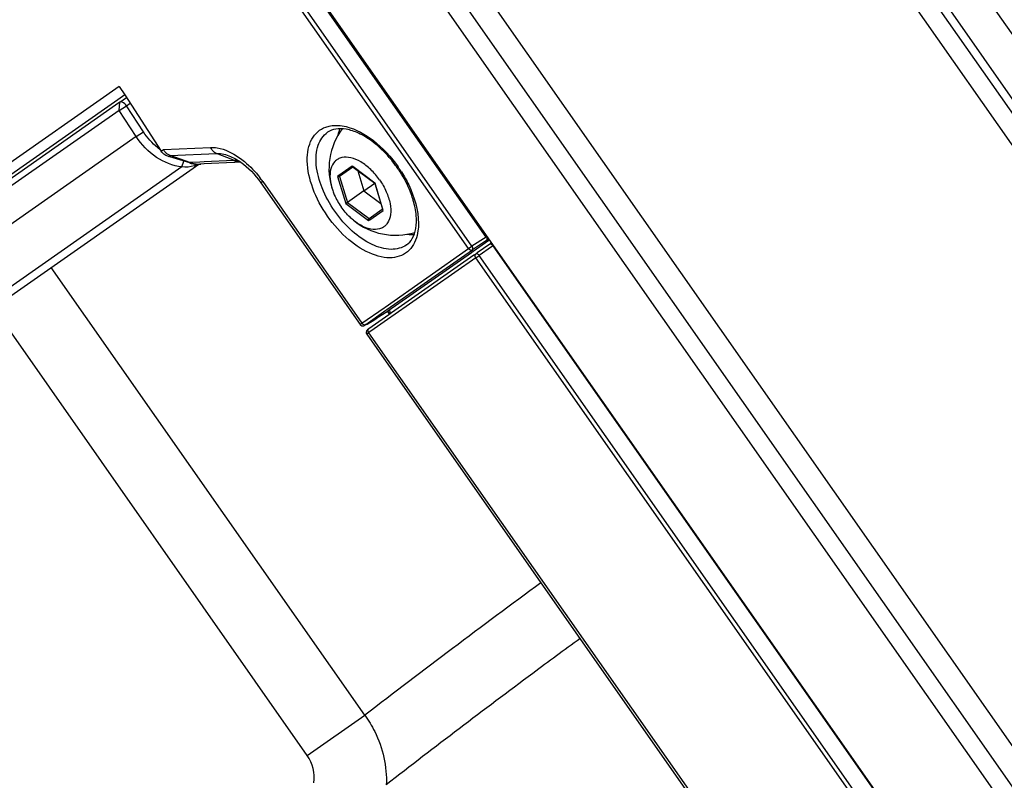
# Paper-space layout '13000625_1' of a CAD drawing. Units: millimetres. Extents: x 0 to 297, y 0 to 213.
# Drawn here: x 243 to 250, y 170 to 175 of the extents above; entities that cross this region are included whole.
import ezdxf

# ---------------------------------------------------------------- set-up
doc = ezdxf.new("R2010")
doc.units = ezdxf.units.MM
doc.header["$LTSCALE"] = 16.335
doc.linetypes.add('CENTER', pattern=[0.6, 0.375, -0.075, 0.075, -0.075])
doc.layers.get('0').update_dxf_attribs({"linetype": 'CONTINUOUS'})

psp = doc.layouts.new('13000625_1')

# ---------------------------------------------------------------- linework, layer by layer
at = {"color": 9, "linetype": 'CONTINUOUS'}
for p, q in [((235.400864, 191.073107), (257.88506, 158.962347)), ((235.186141, 190.922757), (257.670337, 158.811996)), ((238.820837, 190.329959), (258.356429, 162.430242)), ((246.311998, 173.940867), (243.683836, 177.694271)), ((246.199976, 173.867693), (243.576761, 177.614032)), ((246.221588, 173.882826), (243.598373, 177.629165)), ((253.232383, 170.164973), (248.925184, 176.316291)), ((243.96405, 174.751831), (243.967947, 174.803391)), ((243.96405, 174.751831), (244.01105, 174.781759)), ((244.01105, 174.781759), (244.03434, 174.798067)), ((244.073018, 174.583976), (244.120018, 174.613905)), ((244.073018, 174.583976), (240.050809, 171.767595)), ((244.233244, 174.491674), (244.24711, 174.501383)), ((244.24711, 174.501383), (244.549698, 174.515136)), ((244.281088, 174.456117), (244.290593, 174.462772)), ((244.290593, 174.462772), (244.586191, 174.476207)), ((244.36498, 174.389986), (244.37777, 174.426741)), ((244.697113, 174.430194), (244.507257, 174.421565)), ((244.364965, 174.390003), (240.359637, 171.585442)), ((244.419425, 174.417603), (244.415921, 174.415149)), ((244.480239, 174.420337), (244.4195, 174.417576)), ((244.507257, 174.421565), (244.480239, 174.420337)), ((245.455017, 174.395491), (245.369796, 174.335819)), ((245.459323, 174.392284), (245.455017, 174.395491)), ((245.600568, 174.287089), (245.459323, 174.392284)), ((244.882836, 174.296463), (244.870958, 174.288205)), ((244.882836, 174.296463), (245.517617, 173.3899)), ((245.369796, 174.335819), (245.361202, 174.329801)), ((245.361202, 174.329801), (245.413478, 174.155309)), ((245.375027, 174.328348), (245.424545, 174.163058)), ((245.601107, 174.286688), (245.600568, 174.287089)), ((245.6013, 174.286045), (245.601107, 174.286688)), ((245.651842, 174.117338), (245.6013, 174.286045)), ((245.413478, 174.155309), (245.559568, 174.046506)), ((245.424545, 174.163058), (245.562931, 174.059994)), ((245.568162, 174.052523), (245.653383, 174.112196)), ((245.653383, 174.112196), (245.651842, 174.117338)), ((245.559568, 174.046506), (245.568162, 174.052523)), ((246.311998, 173.940867), (246.221588, 173.882826)), ((246.314802, 173.91843), (246.224392, 173.860389)), ((245.665221, 173.493254), (246.199976, 173.867693)), ((245.676686, 173.476881), (246.224392, 173.860389)), ((246.199976, 173.867693), (246.221588, 173.882826)), ((246.346902, 173.879586), (246.267157, 173.823748)), ((246.355094, 173.885321), (246.346902, 173.879586)), ((246.355094, 173.885321), (250.033186, 168.632462)), ((246.245545, 173.808615), (245.707971, 173.432201)), ((246.245545, 173.808615), (246.2648, 173.822097)), ((249.923637, 168.555755), (246.245545, 173.808615)), ((246.2648, 173.822097), (246.267157, 173.823748)), ((249.945249, 168.570888), (246.267157, 173.823748)), ((245.5363, 170.881351), (243.530069, 173.746546)), ((245.168055, 170.623504), (243.161824, 173.488698)), ((245.517617, 173.3899), (245.659333, 173.489131)), ((245.659333, 173.489131), (245.665221, 173.493254)), ((245.542034, 173.382596), (245.670798, 173.472758)), ((245.702083, 173.428078), (245.573668, 173.338161)), ((245.612832, 173.421476), (245.613112, 173.421662)), ((245.670798, 173.472758), (245.676686, 173.476881)), ((245.686761, 173.466809), (245.687788, 173.469275)), ((245.707971, 173.432201), (245.702083, 173.428078)), ((245.531298, 173.374773), (245.533882, 173.376216)), ((245.549485, 173.383411), (245.533882, 173.376216)), ((245.552192, 173.384659), (245.549485, 173.383411)), ((245.549581, 173.383203), (245.552192, 173.384659)), ((245.560045, 173.352658), (245.562196, 173.354544)), ((245.555084, 173.325149), (245.548396, 173.320466)), ((245.557496, 173.326838), (245.555084, 173.325149)), ((245.560247, 173.328764), (245.557496, 173.326838)), ((245.564782, 173.331939), (245.560247, 173.328764)), ((245.560247, 173.328764), (248.483078, 169.15453)), ((245.573668, 173.338161), (245.564782, 173.331939)), ((245.168055, 170.623504), (245.536299, 170.881352))]:
    psp.add_line(p, q, dxfattribs=at)
at = {"color": 7, "linetype": 'CONTINUOUS'}
for p, q in [((235.279893, 190.988402), (257.764089, 158.877642)), ((235.279893, 190.988402), (257.764089, 158.877642)), ((238.514358, 190.469834), (258.383046, 162.094407)), ((238.750053, 190.34244), (258.343948, 162.359458)), ((241.74368, 180.476018), (250.03583, 168.633601)), ((243.965449, 174.904187), (239.7867, 171.978195)), ((243.965449, 174.904187), (244.000319, 174.850473)), ((243.956476, 174.819774), (240.056974, 172.089313)), ((243.967947, 174.803391), (243.941107, 174.784597)), ((244.000319, 174.850473), (243.956476, 174.819774)), ((243.967947, 174.803391), (244.011216, 174.833688)), ((244.000319, 174.850473), (244.233244, 174.491674)), ((243.941107, 174.784597), (239.934243, 171.978961)), ((243.96405, 174.751831), (240.091388, 172.040164)), ((244.073018, 174.583976), (243.96405, 174.751831)), ((244.120018, 174.613905), (244.01105, 174.781759)), ((244.287938, 174.454036), (244.281088, 174.456117)), ((244.415921, 174.415149), (244.287938, 174.454036)), ((244.417071, 174.418428), (244.290593, 174.462772)), ((244.690951, 174.435031), (244.586191, 174.476207)), ((244.702723, 174.430404), (244.690951, 174.435031)), ((244.696037, 174.448477), (244.696222, 174.448383)), ((240.490255, 171.618045), (244.438625, 174.382724)), ((244.419425, 174.417603), (244.417071, 174.418428)), ((244.438625, 174.382724), (244.473975, 174.407476)), ((244.487826, 174.408508), (244.480791, 174.408188)), ((244.507809, 174.409416), (244.487826, 174.408508)), ((244.697665, 174.418045), (244.507809, 174.409416)), ((244.703427, 174.418307), (244.697665, 174.418045)), ((244.742707, 174.420092), (244.703427, 174.418307)), ((245.460053, 174.387884), (245.375027, 174.328348)), ((245.458111, 174.390658), (245.460972, 174.388527)), ((245.460972, 174.388527), (245.460053, 174.387884)), ((245.460972, 174.388527), (245.461871, 174.387858)), ((245.461871, 174.387858), (245.599357, 174.285463)), ((245.49148, 174.365806), (245.530082, 174.236956)), ((244.856025, 174.308685), (244.870956, 174.288204)), ((244.870957, 174.288204), (244.870957, 174.288204)), ((244.870957, 174.288204), (245.505983, 173.381292)), ((245.530082, 174.236956), (245.424545, 174.163058)), ((245.530082, 174.236956), (245.599357, 174.285463)), ((245.530082, 174.236956), (245.637959, 174.156613)), ((245.601107, 174.286688), (245.599357, 174.285463)), ((245.599357, 174.285463), (245.599869, 174.283754)), ((245.599869, 174.283754), (245.648554, 174.121247)), ((245.413478, 174.155309), (245.424545, 174.163058)), ((245.562931, 174.059994), (245.647957, 174.11953)), ((245.647957, 174.11953), (245.648152, 174.119666)), ((245.648152, 174.119666), (245.648875, 174.120173)), ((245.648554, 174.121247), (245.648875, 174.120173)), ((245.648875, 174.120173), (245.649899, 174.116756)), ((246.333329, 173.92132), (246.322828, 173.913967)), ((246.322828, 173.913967), (246.234891, 173.852393)), ((246.335431, 173.895969), (246.255686, 173.840131)), ((246.340588, 173.89958), (246.335431, 173.895969)), ((246.345931, 173.903322), (246.340588, 173.89958)), ((246.218651, 173.841022), (245.683897, 173.466583)), ((246.234074, 173.824998), (245.706715, 173.455738)), ((246.231603, 173.850091), (246.218651, 173.841022)), ((246.234891, 173.852393), (246.231603, 173.850091)), ((246.247494, 173.834395), (246.234074, 173.824998)), ((246.255686, 173.840131), (246.247494, 173.834395)), ((245.690611, 173.444461), (245.562196, 173.354544)), ((245.678675, 173.463269), (245.613112, 173.421662)), ((245.680863, 173.464657), (245.678675, 173.463269)), ((245.682743, 173.46585), (245.680863, 173.464657)), ((245.685567, 173.4614), (245.681419, 173.467324)), ((245.683897, 173.466583), (245.682743, 173.46585)), ((245.696499, 173.448584), (245.690611, 173.444461)), ((245.706715, 173.455738), (245.696499, 173.448584)), ((245.505983, 173.381292), (245.505983, 173.381292)), ((245.533978, 173.376008), (245.53126, 173.374755)), ((245.53126, 173.374755), (245.531298, 173.374773)), ((245.543127, 173.380227), (245.533978, 173.376008)), ((245.549571, 173.383198), (245.543127, 173.380227)), ((245.549571, 173.383198), (245.549581, 173.383203)), ((245.562196, 173.354544), (245.55331, 173.348322)), ((245.548396, 173.320466), (248.471276, 169.146161)), ((245.55331, 173.348322), (245.553495, 173.348451))]:
    psp.add_line(p, q, dxfattribs=at)
at = {"color": 7, "linetype": 'CENTER'}
psp.add_line((245.695185, 173.447664), (245.685567, 173.4614), dxfattribs=at)
at = {"color": 7, "linetype": 'CONTINUOUS'}
for points in [[(244.6962, 174.448386), (244.70882, 174.441654), (244.72557, 174.431628), (244.742567, 174.420197), (244.759682, 174.407412), (244.776784, 174.393333), (244.793628, 174.378145), (244.810089, 174.361962), (244.826079, 174.344868), (244.841431, 174.327054), (244.856025, 174.308685)], [(245.601107, 174.286688), (245.600449, 174.286248), (245.599953, 174.285896), (245.599614, 174.285643), (245.599417, 174.285498), (245.599359, 174.285462)], [(245.413478, 174.155309), (245.414262, 174.155837), (245.415124, 174.156446), (245.416054, 174.157113), (245.417044, 174.157813), (245.418074, 174.158529), (245.419108, 174.159251), (245.420125, 174.159966), (245.421115, 174.160658), (245.422065, 174.161321), (245.422961, 174.161948), (245.423791, 174.162528), (245.424545, 174.163058)], [(245.586508, 173.404923), (245.588765, 173.406328), (245.591097, 173.407782), (245.593503, 173.409287), (245.595984, 173.410841), (245.598539, 173.412446), (245.601168, 173.414101), (245.603872, 173.415805), (245.606649, 173.417559), (245.6095, 173.419363), (245.612423, 173.421216), (245.612832, 173.421476)], [(245.693277, 173.446328), (245.693277, 173.447058), (245.693347, 173.447675), (245.693301, 173.447591), (245.693006, 173.447001), (245.692646, 173.446489)], [(245.505983, 173.381292), (245.507061, 173.379889), (245.508865, 173.378007), (245.510836, 173.37642), (245.512921, 173.375131), (245.515077, 173.374134), (245.517276, 173.373415), (245.51947, 173.372964), (245.521597, 173.372765), (245.523666, 173.372788), (245.525622, 173.373006), (245.527328, 173.373355), (245.52875, 173.373765), (245.529951, 173.374196), (245.530951, 173.374615), (245.531298, 173.374773)], [(245.549581, 173.383203), (245.550333, 173.383558), (245.551046, 173.383908), (245.551764, 173.384271), (245.55251, 173.384658), (245.55329, 173.385071), (245.554103, 173.38551), (245.554958, 173.385979), (245.555858, 173.386478), (245.556802, 173.387008), (245.557798, 173.387574), (245.55885, 173.388177), (245.559958, 173.388817), (245.561124, 173.389496), (245.56235, 173.390215), (245.563638, 173.390975), (245.564989, 173.391777), (245.566405, 173.392621)], [(245.566405, 173.392621), (245.567886, 173.39351), (245.569435, 173.394442), (245.571051, 173.39542), (245.572735, 173.396443), (245.574489, 173.397512), (245.576313, 173.398628), (245.578208, 173.399791), (245.580174, 173.401001), (245.582213, 173.40226), (245.584324, 173.403567), (245.586508, 173.404923)]]:
    psp.add_lwpolyline(points, dxfattribs=at)
at = {"color": 9, "linetype": 'CONTINUOUS'}
psp.add_lwpolyline([(244.882836, 174.296463), (244.87992, 174.294429), (244.877388, 174.292664), (244.875258, 174.291181), (244.873543, 174.289988), (244.872256, 174.289095), (244.871405, 174.288507), (244.870996, 174.288228), (244.870957, 174.288204)], dxfattribs=at)
for centre, radius, start, end in [((1498.734984, 1054.818352), 1526.718759, 214.635218536, 215.364781466), ((244.713433, 174.069657), 0.360906, 91.7003958, 92.5917728), ((245.066453, 173.912345), 0.833127, 32.3427606, 34.9985489), ((244.337204, 173.916351), 0.66498, 34.862842, 37.5413682), ((246.105913, 174.291539), 0.406745, 300.4420794, 301.3268677), ((245.400653, 175.341286), 1.691209, 302.7197409, 303.2903476), ((243.680479, 176.465714), 3.605735, 301.9438089, 302.410985), ((245.669191, 173.45879), 0.028986, 18.5084592, 26.6894876), ((245.837527, 172.960553), 0.515205, 124.9977056, 125.1533235), ((244.897301, 174.509043), 1.301554, 301.0210776, 301.8080492), ((244.43023, 175.266131), 2.191124, 301.7526972, 301.9037943), ((280.516411, 125.544585), 57.26282, 126.2417632, 127.6524013), ((244.968149, 170.483637), 0.243978, 351.9034906, 34.9790104)]:
    psp.add_arc(centre, radius, start, end, dxfattribs=at)
at = {"color": 7, "linetype": 'CONTINUOUS'}
for centre, radius, start, end in [((245.732752, 174.378868), 0.426125, 143.1881914, 199.2780105), ((245.226593, 174.072387), 0.598407, 52.7342703, 53.7879725), ((244.45488, 174.819198), 0.391372, 231.2829154, 234.4359207), ((244.323662, 174.541964), 0.086426, 221.7329985, 228.4101312), ((244.752443, 174.550307), 0.129698, 260.7566517, 264.8901242), ((244.471479, 174.600775), 0.193762, 253.3376692, 254.167773), ((244.470235, 174.595959), 0.188789, 254.1320134, 262.957196), ((244.391297, 174.564563), 0.176048, 287.4627971, 296.6384906), ((244.468592, 174.582408), 0.175139, 262.9470859, 273.0667647), ((244.468853, 174.573615), 0.166345, 273.1391886, 276.5648351), ((245.092907, 173.93082), 0.793626, 35.0013182, 37.4014889), ((245.092898, 173.930859), 0.793612, 32.5924746, 34.9986717), ((245.271888, 174.008131), 0.598148, 16.210103, 17.2370172), ((245.732752, 174.378864), 0.426122, 230.7218937, 286.8074282), ((245.645924, 173.433681), 0.048373, 29.8497236, 34.9618482), ((245.564779, 173.331937), 0.02, 175, 195), ((245.564779, 173.331937), 0.02, 125, 175), ((245.564779, 173.331937), 0.02, 195, 205), ((245.564779, 173.331937), 0.02, 205, 215)]:
    psp.add_arc(centre, radius, start, end, dxfattribs=at)
at = {"color": 9, "linetype": 'CONTINUOUS'}
for points, knots in [([(243.23459, 187.329289), (245.086392, 184.752204), (248.74388, 179.565116), (252.367219, 174.354116), (254.155488, 171.732629)], [0, 0, 0, 0, 0.50000547, 1, 1, 1, 1]), ([(253.94521, 171.585394), (252.11382, 174.176888), (248.481856, 179.381643), (244.833196, 184.574706), (243.024316, 187.182047)], [0, 0, 0, 0, 0.49999455, 1, 1, 1, 1]), ([(242.762137, 187.099847), (244.605234, 184.482692), (248.272059, 179.234782), (251.949346, 173.994199), (253.778295, 171.367142)], [0, 0, 0, 0, 0.50000037, 1, 1, 1, 1]), ([(245.29787, 174.07436), (245.259194, 174.129595), (245.198404, 174.242526), (245.16281, 174.393823), (245.170538, 174.501758), (245.192776, 174.567174), (245.231814, 174.617721), (245.267516, 174.638418), (245.28615, 174.645115)], [0, 0, 0, 0, 0.3137774, 0.59090499, 0.70901782, 0.81331191, 0.90785638, 1, 1, 1, 1]), ([(245.343505, 174.106313), (245.311101, 174.15259), (245.258679, 174.247691), (245.219415, 174.393326), (245.224932, 174.523529), (245.269954, 174.591949), (245.297866, 174.611492)], [0, 0, 0, 0, 0.3079982, 0.58579531, 0.81423411, 1, 1, 1, 1]), ([(245.28615, 174.645115), (245.295696, 174.648546), (245.338269, 174.659666), (245.383708, 174.655772), (245.416396, 174.647781)], [0, 0, 0, 0, 0.2316214, 1, 1, 1, 1]), ([(245.416396, 174.647781), (245.479869, 174.632263), (245.607626, 174.559284), (245.704803, 174.4532), (245.748923, 174.39019)], [0, 0, 0, 0, 0.45930315, 1, 1, 1, 1]), ([(244.549698, 174.515136), (244.563827, 174.515752), (244.628739, 174.510135), (244.689136, 174.479802), (244.730637, 174.451043)], [0, 0, 0, 0, 0.21880422, 1, 1, 1, 1]), ([(244.586178, 174.476207), (244.582311, 174.477781), (244.56645, 174.486634), (244.554827, 174.502244), (244.549698, 174.515136)], [0, 0, 0, 0, 0.23133351, 1, 1, 1, 1]), ([(244.58619, 174.476207), (244.594749, 174.476669), (244.632904, 174.474985), (244.669751, 174.461739), (244.696037, 174.448477)], [0, 0, 0, 0, 0.22549063, 1, 1, 1, 1]), ([(244.730637, 174.451043), (244.74286, 174.442573), (244.792382, 174.404828), (244.835629, 174.35909), (244.864476, 174.321546)], [0, 0, 0, 0, 0.23902258, 1, 1, 1, 1]), ([(245.770331, 174.358054), (245.787344, 174.331187), (245.843857, 174.229465), (245.879353, 174.112723), (245.879289, 174.027856)], [0, 0, 0, 0, 0.27257176, 1, 1, 1, 1]), ([(245.830195, 173.868135), (245.817528, 173.852915), (245.785869, 173.826446), (245.725019, 173.807051), (245.655942, 173.808528), (245.551873, 173.838182), (245.421875, 173.923376), (245.336547, 174.019124), (245.29787, 174.07436)], [0, 0, 0, 0, 0.0921435, 0.18668803, 0.29098227, 0.40909523, 0.68622289, 1, 1, 1, 1]), ([(245.802608, 173.890645), (245.774697, 173.871101), (245.695005, 173.852195), (245.570768, 173.891543), (245.447344, 173.978249), (245.375908, 174.060036), (245.343505, 174.106313)], [0, 0, 0, 0, 0.18576589, 0.41420469, 0.6920018, 1, 1, 1, 1]), ([(245.879289, 174.027856), (245.879278, 174.012055), (245.87599, 173.956083), (245.856091, 173.89925), (245.830195, 173.868135)], [0, 0, 0, 0, 0.28073576, 1, 1, 1, 1]), ([(246.311998, 173.940867), (246.313404, 173.938724), (246.316892, 173.932397), (246.319048, 173.921456), (246.314802, 173.91843)], [0, 0, 0, 0, 0.32959611, 1, 1, 1, 1]), ([(246.199976, 173.867693), (246.202775, 173.863696), (246.210395, 173.857363), (246.220808, 173.8581), (246.224392, 173.860389)], [0, 0, 0, 0, 0.53428683, 1, 1, 1, 1]), ([(246.224392, 173.860389), (246.225522, 173.86119), (246.229534, 173.868756), (246.225177, 173.877355), (246.221588, 173.882826)], [0, 0, 0, 0, 0.1747249, 1, 1, 1, 1]), ([(246.355094, 173.885321), (246.353625, 173.887419), (246.349129, 173.892952), (246.339643, 173.898918), (246.335431, 173.895969)], [0, 0, 0, 0, 0.33241157, 1, 1, 1, 1]), ([(246.245545, 173.808615), (246.244064, 173.81073), (246.23982, 173.818741), (246.24216, 173.83066), (246.247494, 173.834395)], [0, 0, 0, 0, 0.28393263, 1, 1, 1, 1]), ([(246.267157, 173.823748), (246.265688, 173.825845), (246.261192, 173.831378), (246.251706, 173.837344), (246.247494, 173.834395)], [0, 0, 0, 0, 0.33241158, 1, 1, 1, 1]), ([(245.685567, 173.4614), (245.685675, 173.462342), (245.685974, 173.46417), (245.686468, 173.465957), (245.686761, 173.466809)], [0, 0, 0, 0, 0.51250897, 1, 1, 1, 1]), ([(245.505983, 173.381292), (245.505803, 173.38155), (245.507623, 173.382365), (245.510171, 173.385229), (245.514678, 173.387842), (245.517617, 173.3899)], [0, 0, 0, 0, 0.06524082, 0.25672873, 1, 1, 1, 1]), ([(245.517617, 173.3899), (245.520416, 173.385904), (245.528034, 173.37957), (245.538448, 173.380307), (245.542034, 173.382596)], [0, 0, 0, 0, 0.53417172, 1, 1, 1, 1]), ([(245.533882, 173.376216), (245.532637, 173.375642), (245.538365, 173.380131), (245.539565, 173.38086), (245.540889, 173.381792)], [0, 0, 0, 0, 0.45856739, 1, 1, 1, 1]), ([(245.568061, 173.39364), (245.566247, 173.392551), (245.561009, 173.389472), (245.55579, 173.386318), (245.552192, 173.384659)], [0, 0, 0, 0, 0.34818988, 1, 1, 1, 1]), ([(246.912772, 171.372024), (246.811768, 171.298252), (246.394986, 170.991065), (245.98319, 170.677145), (245.67295, 170.436427)], [0, 0, 0, 0, 0.24157587, 1, 1, 1, 1]), ([(245.5363, 170.881351), (245.560002, 170.84838), (245.641372, 170.714283), (245.679364, 170.552419), (245.67295, 170.436427)], [0, 0, 0, 0, 0.25901344, 1, 1, 1, 1])]:
    psp.add_open_spline(points, degree=3, knots=knots, dxfattribs=at)
at = {"color": 7, "linetype": 'CONTINUOUS'}
for points, knots in [([(244.01105, 174.781759), (244.008128, 174.786259), (243.998514, 174.798765), (243.977257, 174.80991), (243.967947, 174.803391)], [0, 0, 0, 0, 0.32067386, 1, 1, 1, 1]), ([(245.580118, 174.555204), (245.553779, 174.574488), (245.501937, 174.606341), (245.422932, 174.633843), (245.352898, 174.637281), (245.313072, 174.622145), (245.297863, 174.611496)], [0, 0, 0, 0, 0.32183417, 0.59557458, 0.81695525, 1, 1, 1, 1]), ([(244.364965, 174.390003), (244.307817, 174.396688), (244.192086, 174.443131), (244.107011, 174.532045), (244.073018, 174.583976)], [0, 0, 0, 0, 0.48106768, 1, 1, 1, 1]), ([(245.723363, 174.412866), (245.71336, 174.425949), (245.673064, 174.475394), (245.626595, 174.519972), (245.588937, 174.548622)], [0, 0, 0, 0, 0.25818283, 1, 1, 1, 1]), ([(245.63043, 174.30722), (245.613846, 174.330904), (245.577528, 174.373698), (245.515, 174.422766), (245.451188, 174.451332), (245.398491, 174.454448), (245.364206, 174.441682), (245.336008, 174.420164), (245.313439, 174.375154), (245.310943, 174.308836), (245.322062, 174.262371), (245.330522, 174.238182)], [0, 0, 0, 0, 0.16046631, 0.30925932, 0.43767695, 0.54375116, 0.59134247, 0.63798862, 0.73765903, 0.85777532, 1, 1, 1, 1]), ([(245.63043, 174.30722), (245.647013, 174.283536), (245.674805, 174.234772), (245.699528, 174.159232), (245.704546, 174.089499), (245.689451, 174.038914), (245.665729, 174.011063), (245.635864, 173.991925), (245.585849, 173.986111), (245.522677, 174.006449), (245.482817, 174.032789), (245.46298, 174.049011)], [0, 0, 0, 0, 0.16046631, 0.30925932, 0.43767695, 0.54375116, 0.59134247, 0.63798862, 0.73765903, 0.85777532, 1, 1, 1, 1]), ([(245.843171, 174.185377), (245.838626, 174.200029), (245.817387, 174.260295), (245.787672, 174.317465), (245.761534, 174.358346)], [0, 0, 0, 0, 0.24021116, 1, 1, 1, 1]), ([(245.330522, 174.238182), (245.333638, 174.229271), (245.347879, 174.193053), (245.367259, 174.158907), (245.384155, 174.134777)], [0, 0, 0, 0, 0.24268307, 1, 1, 1, 1]), ([(245.802611, 173.890642), (245.817818, 173.90129), (245.845662, 173.933536), (245.866385, 174.000518), (245.867565, 174.084159), (245.855366, 174.143766), (245.846256, 174.17511)], [0, 0, 0, 0, 0.18304773, 0.40442909, 0.678167, 1, 1, 1, 1]), ([(245.46298, 174.049011), (245.455673, 174.054987), (245.42651, 174.080757), (245.401051, 174.110646), (245.384155, 174.134777)], [0, 0, 0, 0, 0.24268307, 1, 1, 1, 1])]:
    psp.add_open_spline(points, degree=3, knots=knots, dxfattribs=at)
for points in [[(244.210087, 174.513833), (244.175068, 174.5419), (244.144439, 174.576252), (244.120018, 174.613905)], [(245.376727, 174.634564), (245.371125, 174.621172), (245.366968, 174.607122), (245.364044, 174.592904)], [(244.257474, 174.467365), (244.248041, 174.473838), (244.239721, 174.482243), (244.233244, 174.491674)], [(244.259166, 174.484434), (244.254547, 174.489604), (244.250495, 174.495332), (244.24711, 174.501383)], [(244.281088, 174.456117), (244.2727, 174.458494), (244.264663, 174.462432), (244.257474, 174.467365)], [(244.282144, 174.466416), (244.276439, 174.469347), (244.271095, 174.473072), (244.266293, 174.477325)], [(244.290593, 174.462772), (244.287699, 174.463787), (244.284872, 174.465015), (244.282144, 174.466416)], [(244.70288, 174.430343), (244.712106, 174.426628), (244.721794, 174.42389), (244.73161, 174.422293)], [(244.444126, 174.396629), (244.418863, 174.388695), (244.391271, 174.386976), (244.364965, 174.390003)], [(244.4195, 174.417576), (244.429149, 174.414194), (244.439129, 174.411624), (244.449226, 174.410014)], [(244.449226, 174.410014), (244.459634, 174.408353), (244.470262, 174.407711), (244.480791, 174.408191)], [(245.455017, 174.395491), (245.455566, 174.393659), (245.456577, 174.3918), (245.458111, 174.390658)], [(245.361202, 174.329801), (245.364918, 174.327034), (245.371231, 174.32569), (245.375027, 174.328348)], [(245.653383, 174.112196), (245.651848, 174.113338), (245.650448, 174.114924), (245.649899, 174.116756)], [(245.559568, 174.046506), (245.558238, 174.050945), (245.559135, 174.057336), (245.562931, 174.059994)], [(245.80796, 173.959163), (245.822262, 173.957067), (245.836823, 173.956178), (245.851261, 173.95686)], [(245.692833, 173.445997), (245.691664, 173.450087), (245.689999, 173.454069), (245.687879, 173.457757)]]:
    psp.add_open_spline(points, degree=3, dxfattribs=at)
at = {"color": 9, "linetype": 'CONTINUOUS'}
for points in [[(244.741991, 174.420572), (244.726705, 174.421224), (244.711352, 174.424597), (244.697113, 174.430194)], [(244.734213, 174.425828), (244.724048, 174.428657), (244.713432, 174.430431), (244.70288, 174.430342)], [(245.69328, 173.44682), (245.698086, 173.45211), (245.698943, 173.461212), (245.696678, 173.467991)], [(245.556011, 173.341494), (245.555977, 173.345451), (245.557362, 173.34975), (245.560045, 173.352658)], [(245.560247, 173.328764), (245.557682, 173.332427), (245.55605, 173.337022), (245.556011, 173.341494)]]:
    psp.add_open_spline(points, degree=3, dxfattribs=at)

doc.saveas('drawing.dxf')
